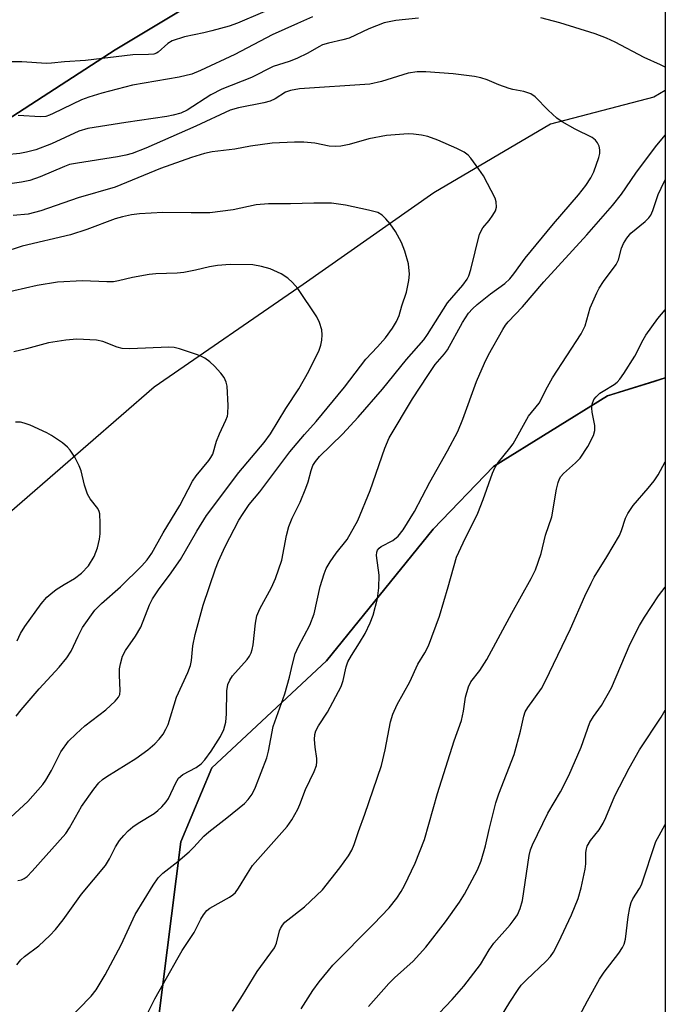
# Model space of a CAD drawing. Units: inches. Extents: x 1213772 to 1219772, y 577455 to 581455.
# Drawn here: x 1219633 to 1219772, y 579228 to 579440 of the extents above; entities that cross this region are included whole.
import ezdxf

# ---------------------------------------------------------------- set-up
doc = ezdxf.new("R2010")
doc.units = ezdxf.units.IN
doc.header["$MEASUREMENT"] = 0
for name, color, linetype in [('HYDRO-Single Line Stream', 4, 'Continuous'), ('NTRL-Farm Land', 3, 'Continuous'), ('NTRL-Trees', 3, 'Continuous'), ('Undefined', 1, 'Continuous')]:
    doc.layers.add(name, color=color, linetype=linetype)

msp = doc.modelspace()

# ---------------------------------------------------------------- linework, layer by layer
at = {"layer": 'HYDRO-Single Line Stream'}
msp.add_lwpolyline([(1219771.68, 579424.35), (1219769.2, 579422.88), (1219746.97, 579417.09), (1219721.86, 579402.34), (1219693.77, 579382.58), (1219661.73, 579360.48), (1219626.15, 579329.69), (1219617.79, 579324.05), (1219602.16, 579310.55), (1219579.42, 579290.62), (1219547.23, 579269.46), (1219538.07, 579260.51), (1219534.9, 579255.33), (1219530.47, 579248.41), (1219523.36, 579238.83), (1219484.04, 579203.51)], dxfattribs=at)
at = {"layer": 'NTRL-Farm Land'}
msp.add_lwpolyline([(1219731.74, 579480.17), (1219653.34, 579433.04), (1219562.33, 579374.13), (1219441.46, 579304.84), (1219396.12, 579277.74), (1219353.94, 579227.91), (1219313.11, 579168), (1219285.74, 579127.51), (1219267.34, 579111.79), (1219244.75, 579105.6), (1219206.82, 579114.93), (1219178.48, 579135.96), (1219167.59, 579161.24), (1219152.03, 579179.43), (1219119.52, 579218.21), (1219046.57, 579300.7), (1219037.31, 579318.74), (1219036.6, 579335.12), (1219038.78, 579348.59), (1219045.96, 579365.02), (1219058.75, 579378.29), (1219162.09, 579454.75)], dxfattribs=at)
msp.add_lwpolyline([(1219771.67, 579362.48), (1219771.64, 578812.74), (1219769.93, 578815.13), (1219751.08, 578841.48), (1219740.24, 578905.01), (1219742.93, 578976.29), (1219739.82, 579041.62), (1219725.19, 579091.71), (1219700.34, 579127.01), (1219670.72, 579178.36), (1219662.5, 579223.46), (1219667.5, 579262.68), (1219674.16, 579278.61), (1219698.77, 579301.65), (1219721.73, 579329.92), (1219734.71, 579343.41), (1219759.22, 579358.62), (1219769.27, 579361.73)], close=True, dxfattribs=at)
at = {"layer": 'NTRL-Trees'}
for points in [[(1219771.68, 579499.53, 0), (1219771.67, 579362.48, 0), (1219759.22, 579358.62, 0), (1219734.71, 579343.41, 0), (1219721.73, 579329.92, 0), (1219698.77, 579301.65, 0), (1219674.16, 579278.61, 0), (1219667.5, 579262.68, 0), (1219662.5, 579223.46, 0), (1219670.72, 579178.36, 0), (1219700.34, 579127.01, 0), (1219725.19, 579091.71, 0), (1219739.82, 579041.62, 0), (1219742.93, 578976.29, 0), (1219740.24, 578905.01, 0), (1219751.08, 578841.48, 0), (1219771.64, 578812.74, 0), (1219771.56, 577454.58, 0)], [(1219137.75, 579259.07, 0), (1219159.2, 579226.88, 0), (1219169.93, 579189.34, 0), (1219180.66, 579167.88, 0), (1219167.88, 579146.59, 0), (1219178.48, 579135.96, 0), (1219206.82, 579114.93, 0), (1219244.75, 579105.6, 0), (1219267.34, 579111.79, 0), (1219285.74, 579127.51, 0), (1219313.11, 579168, 0), (1219353.94, 579227.91, 0), (1219396.12, 579277.74, 0), (1219441.46, 579304.84, 0), (1219562.33, 579374.13, 0), (1219653.34, 579433.04, 0), (1219731.74, 579480.17, 0)]]:
    msp.add_polyline3d(points, dxfattribs=at)
at = {"layer": 'Undefined'}
for points in [[(1219690.39, 579443.36, 518), (1219679.65, 579438.84, 518), (1219677.85, 579438.19, 518), (1219674.15, 579437.14, 518), (1219672.44, 579436.7, 518), (1219668.24, 579435.87, 518), (1219665.6, 579435, 518), (1219664.65, 579434.45, 518), (1219662.61, 579432.58, 518), (1219662.24, 579432.37, 518), (1219661.64, 579432.17, 518), (1219660.55, 579432.05, 518), (1219657.14, 579431.96, 518), (1219646.95, 579430.77, 518), (1219642.46, 579430.47, 518), (1219639.63, 579430.17, 518), (1219638.57, 579430.14, 518), (1219633.26, 579430.52, 518), (1219627.2, 579430.5, 518)], [(1219718.59, 579439.86, 514), (1219713.74, 579439.36, 514), (1219711.18, 579438.86, 514), (1219707.93, 579437.58, 514), (1219703.69, 579435.58, 514), (1219702.35, 579435.2, 514), (1219699.27, 579434.5, 514), (1219697.97, 579434.11, 514), (1219697.14, 579433.71, 514), (1219694.79, 579432.32, 514), (1219692.43, 579431.19, 514), (1219690.79, 579430.57, 514), (1219687.3, 579429.47, 514), (1219682.64, 579427.1, 514), (1219676.3, 579424.63, 514), (1219673.94, 579423.42, 514), (1219668.86, 579420.12, 514), (1219667.46, 579419.47, 514), (1219665.79, 579419, 514), (1219664.43, 579418.72, 514), (1219655.62, 579417.47, 514), (1219647.44, 579416.17, 514), (1219645.55, 579415.56, 514), (1219639.65, 579412.82, 514), (1219636.3, 579411.53, 514), (1219634.28, 579411.02, 514), (1219632.82, 579410.75, 514), (1219629.93, 579410.51, 514)], [(1219695.78, 579440.2, 516), (1219692.56, 579438.7, 516), (1219687.09, 579436.31, 516), (1219679.11, 579432.05, 516), (1219671.71, 579428.61, 516), (1219669.82, 579427.86, 516), (1219667.09, 579427.21, 516), (1219657.07, 579425.45, 516), (1219650.5, 579423.72, 516), (1219647.68, 579422.89, 516), (1219646.11, 579422.33, 516), (1219640.04, 579419.35, 516), (1219639.24, 579419, 516), (1219638.42, 579418.76, 516), (1219637.31, 579418.69, 516), (1219632.46, 579418.97, 516)], [(1219771.67, 579429.31, 514), (1219770.63, 579429.86, 514), (1219767.15, 579431.45, 514), (1219760.9, 579434.69, 514), (1219759.05, 579435.55, 514), (1219756.61, 579436.48, 514), (1219749, 579438.86, 514), (1219744.88, 579439.96, 514)], [(1219642.84, 579223.97, 512), (1219648.22, 579229.48, 512), (1219649.28, 579230.86, 512), (1219651.19, 579234.07, 512), (1219654.65, 579240.56, 512), (1219657.64, 579247.04, 512), (1219661.53, 579253.39, 512), (1219662.62, 579254.95, 512), (1219663.61, 579255.94, 512), (1219666.84, 579258.42, 512), (1219669.23, 579260.53, 512), (1219670.26, 579261.53, 512), (1219672.43, 579263.92, 512), (1219673.46, 579264.87, 512), (1219677.34, 579267.83, 512), (1219681.17, 579270.94, 512), (1219681.98, 579271.76, 512), (1219682.82, 579272.96, 512), (1219683.52, 579274.42, 512), (1219685.95, 579280.79, 512), (1219686.3, 579282.2, 512), (1219687.32, 579287.53, 512), (1219689.82, 579294.49, 512), (1219690.88, 579298.13, 512), (1219691.47, 579300.93, 512), (1219692.08, 579303.11, 512), (1219692.75, 579304.69, 512), (1219695.19, 579309.29, 512), (1219696.15, 579311.7, 512), (1219697.45, 579317.58, 512), (1219698.27, 579320.37, 512), (1219698.76, 579321.48, 512), (1219699.58, 579322.91, 512), (1219700.91, 579324.78, 512), (1219703.22, 579327.75, 512), (1219705.55, 579331.84, 512), (1219708.2, 579338.27, 512), (1219711.35, 579347.4, 512), (1219712.3, 579349.57, 512), (1219717.3, 579357.97, 512), (1219720.57, 579363.02, 512), (1219722.21, 579365.35, 512), (1219724.22, 579367.64, 512), (1219724.83, 579368.51, 512), (1219728.05, 579374.38, 512), (1219729.36, 579376.4, 512), (1219730.2, 579377.36, 512), (1219731.22, 579378.28, 512), (1219734.09, 579380.58, 512), (1219737.13, 579382.82, 512), (1219738.21, 579383.81, 512), (1219739.1, 579384.89, 512), (1219741.56, 579388.23, 512), (1219747.6, 579395.67, 512), (1219753.01, 579401.9, 512), (1219754.55, 579403.88, 512), (1219755.63, 579405.56, 512), (1219756.3, 579406.81, 512), (1219757.4, 579409.9, 512), (1219757.6, 579410.76, 512), (1219757.62, 579411.58, 512), (1219757.44, 579412.34, 512), (1219757.12, 579413.06, 512), (1219756.68, 579413.66, 512), (1219755.94, 579414.23, 512), (1219752.27, 579416.02, 512), (1219749.53, 579417.61, 512), (1219748.33, 579418.39, 512), (1219746.46, 579420.07, 512), (1219743.68, 579422.94, 512), (1219742.79, 579423.58, 512), (1219741.22, 579424.11, 512), (1219738.91, 579424.5, 512), (1219738.07, 579424.73, 512), (1219735.88, 579425.53, 512), (1219733.34, 579426.6, 512), (1219732.03, 579427.01, 512), (1219730.67, 579427.33, 512), (1219726.05, 579427.89, 512), (1219720.18, 579428.36, 512), (1219718.34, 579428.36, 512), (1219716.38, 579428.06, 512), (1219710.61, 579426.29, 512), (1219708.09, 579425.71, 512), (1219693.03, 579424.67, 512), (1219691.04, 579424.35, 512), (1219689.99, 579423.94, 512), (1219687.76, 579422.5, 512), (1219686.69, 579422.05, 512), (1219685.31, 579421.67, 512), (1219679.91, 579420.62, 512), (1219678.05, 579420.06, 512), (1219670.71, 579416.64, 512), (1219659.92, 579411.9, 512), (1219657.03, 579410.8, 512), (1219655.61, 579410.39, 512), (1219653.87, 579410.02, 512), (1219645.28, 579408.72, 512), (1219643.55, 579408.37, 512), (1219642.47, 579408, 512), (1219637.18, 579405.78, 512), (1219635.01, 579404.97, 512), (1219633.17, 579404.57, 512), (1219628.05, 579403.88, 512)], [(1219632.23, 579236.22, 510), (1219633.09, 579237.28, 510), (1219633.81, 579238.01, 510), (1219636.91, 579240.28, 510), (1219639.31, 579242.51, 510), (1219640.54, 579243.79, 510), (1219642.15, 579245.91, 510), (1219646.08, 579251.39, 510), (1219651.26, 579257.61, 510), (1219652.15, 579259.06, 510), (1219653.41, 579261.64, 510), (1219654.31, 579262.99, 510), (1219655.18, 579264.06, 510), (1219656.14, 579265.07, 510), (1219657.17, 579265.94, 510), (1219658.31, 579266.72, 510), (1219661.71, 579268.78, 510), (1219662.52, 579269.39, 510), (1219663.36, 579270.2, 510), (1219664.32, 579271.28, 510), (1219664.81, 579271.99, 510), (1219666.37, 579275.41, 510), (1219666.96, 579276.36, 510), (1219667.9, 579277.2, 510), (1219670.75, 579278.67, 510), (1219671.87, 579279.46, 510), (1219672.62, 579280.32, 510), (1219673.99, 579282.17, 510), (1219675.98, 579285.35, 510), (1219676.74, 579286.87, 510), (1219677.18, 579288.44, 510), (1219677.3, 579290.22, 510), (1219677.36, 579295.15, 510), (1219677.58, 579296.5, 510), (1219678.03, 579297.47, 510), (1219678.61, 579298.39, 510), (1219681.76, 579301.94, 510), (1219682.25, 579302.63, 510), (1219682.59, 579303.31, 510), (1219682.82, 579304.04, 510), (1219683.02, 579305.07, 510), (1219683.5, 579309.76, 510), (1219683.81, 579311.29, 510), (1219684.47, 579312.8, 510), (1219687.01, 579317.4, 510), (1219687.82, 579319.31, 510), (1219689.18, 579323.26, 510), (1219690.22, 579328.59, 510), (1219690.69, 579330.52, 510), (1219691.41, 579332.29, 510), (1219693.12, 579335.73, 510), (1219694.37, 579338.76, 510), (1219694.89, 579340.16, 510), (1219695.5, 579342.58, 510), (1219695.9, 579343.62, 510), (1219696.45, 579344.54, 510), (1219697.3, 579345.55, 510), (1219702.24, 579350.36, 510), (1219705.61, 579354.06, 510), (1219710.87, 579360.06, 510), (1219715.99, 579366.48, 510), (1219719.74, 579370.7, 510), (1219720.54, 579371.8, 510), (1219724.84, 579378.63, 510), (1219725.73, 579379.75, 510), (1219728.12, 579382.41, 510), (1219729.05, 579383.71, 510), (1219729.41, 579384.43, 510), (1219729.87, 579385.83, 510), (1219731.74, 579393.44, 510), (1219732.44, 579394.74, 510), (1219733.82, 579396.35, 510), (1219734.61, 579397.49, 510), (1219735.13, 579398.45, 510), (1219735.35, 579399.22, 510), (1219735.31, 579400.34, 510), (1219735.06, 579401.17, 510), (1219732.55, 579405.94, 510), (1219731.58, 579407.42, 510), (1219729.84, 579409.78, 510), (1219729.25, 579410.42, 510), (1219728.43, 579411.05, 510), (1219726.87, 579411.85, 510), (1219722.76, 579413.62, 510), (1219720.59, 579414.4, 510), (1219719.21, 579414.72, 510), (1219717.52, 579414.92, 510), (1219716.38, 579414.98, 510), (1219711.69, 579414.65, 510), (1219707.93, 579413.92, 510), (1219703.65, 579412.69, 510), (1219701.92, 579412.37, 510), (1219700.76, 579412.25, 510), (1219699.4, 579412.36, 510), (1219696.28, 579413.02, 510), (1219693.9, 579413.24, 510), (1219691.89, 579413.24, 510), (1219687.13, 579412.98, 510), (1219682.48, 579412.32, 510), (1219679.11, 579411.71, 510), (1219674.24, 579411.16, 510), (1219672.54, 579410.79, 510), (1219669.77, 579409.94, 510), (1219663.09, 579407.51, 510), (1219653.38, 579403.5, 510), (1219645.37, 579401.21, 510), (1219637.37, 579398.42, 510), (1219634.64, 579397.73, 510), (1219631.44, 579397.42, 510)], [(1219660.34, 579225.91, 514), (1219661.87, 579228.93, 514), (1219666.88, 579237.82, 514), (1219667.77, 579239.31, 514), (1219670.36, 579243.19, 514), (1219671.8, 579246.04, 514), (1219672.38, 579247.01, 514), (1219673.06, 579247.89, 514), (1219673.7, 579248.44, 514), (1219677.96, 579250.81, 514), (1219678.64, 579251.26, 514), (1219679.23, 579251.81, 514), (1219679.88, 579252.7, 514), (1219681.79, 579255.89, 514), (1219682.92, 579257.6, 514), (1219690.37, 579265.99, 514), (1219691.32, 579267.42, 514), (1219692.61, 579269.7, 514), (1219693.09, 579270.75, 514), (1219694.32, 579273.96, 514), (1219696.14, 579277.8, 514), (1219696.63, 579279.11, 514), (1219696.75, 579279.87, 514), (1219696.75, 579280.63, 514), (1219696.38, 579283.08, 514), (1219696.25, 579284.72, 514), (1219696.31, 579285.78, 514), (1219696.53, 579286.58, 514), (1219697.05, 579287.61, 514), (1219698.99, 579290.61, 514), (1219701.95, 579296.08, 514), (1219702.4, 579297.37, 514), (1219703.07, 579300.36, 514), (1219703.41, 579301.39, 514), (1219704.16, 579302.79, 514), (1219705.91, 579305.46, 514), (1219707.11, 579307.53, 514), (1219708.22, 579309.82, 514), (1219708.82, 579311.42, 514), (1219709.79, 579315.01, 514), (1219710.06, 579317.36, 514), (1219710.11, 579320.02, 514), (1219709.55, 579324.28, 514), (1219709.62, 579324.99, 514), (1219709.76, 579325.41, 514), (1219710.14, 579325.89, 514), (1219710.56, 579326.21, 514), (1219713.1, 579327.54, 514), (1219714.22, 579328.42, 514), (1219715.28, 579329.8, 514), (1219717.74, 579333.77, 514), (1219721.02, 579340.08, 514), (1219724.83, 579346.83, 514), (1219727.04, 579350.95, 514), (1219728.14, 579353.6, 514), (1219731.09, 579361.69, 514), (1219732.78, 579365.67, 514), (1219733.64, 579367.48, 514), (1219736.71, 579372.88, 514), (1219737.31, 579373.84, 514), (1219737.86, 579374.52, 514), (1219740.98, 579377.81, 514), (1219745.52, 579383.14, 514), (1219754.79, 579393.24, 514), (1219760.3, 579399.56, 514), (1219762.28, 579402.03, 514), (1219765.31, 579406.56, 514), (1219769.57, 579412.19, 514), (1219771.67, 579414.74, 514)], [(1219678.58, 579226.22, 516), (1219680.74, 579229.59, 516), (1219683.89, 579234.77, 516), (1219687.61, 579239.89, 516), (1219688.06, 579240.91, 516), (1219688.7, 579243.56, 516), (1219688.92, 579244.07, 516), (1219689.34, 579244.75, 516), (1219689.85, 579245.37, 516), (1219690.46, 579245.93, 516), (1219694.07, 579248.72, 516), (1219697.91, 579252.39, 516), (1219701.7, 579257.11, 516), (1219703.51, 579259.68, 516), (1219704.22, 579260.89, 516), (1219704.72, 579262.08, 516), (1219705.7, 579264.92, 516), (1219707.08, 579268.61, 516), (1219710.66, 579279.11, 516), (1219711.43, 579282.46, 516), (1219712.56, 579288.47, 516), (1219713.05, 579290.13, 516), (1219713.97, 579292.22, 516), (1219716.73, 579297.14, 516), (1219718.46, 579300.91, 516), (1219719.98, 579303.33, 516), (1219720.71, 579304.87, 516), (1219723.09, 579311.22, 516), (1219724.96, 579317.51, 516), (1219726.75, 579323.9, 516), (1219728.18, 579327, 516), (1219731.39, 579333.4, 516), (1219732.53, 579336.35, 516), (1219734.49, 579341.98, 516), (1219735.08, 579343.26, 516), (1219735.82, 579344.38, 516), (1219738.27, 579347.36, 516), (1219738.95, 579348.31, 516), (1219742.27, 579354.25, 516), (1219744.52, 579357.07, 516), (1219746.31, 579360.58, 516), (1219747.44, 579362.54, 516), (1219753.55, 579371.99, 516), (1219754.42, 579373.69, 516), (1219755.54, 579377.54, 516), (1219756.94, 579380.78, 516), (1219757.47, 579381.82, 516), (1219758.37, 579383.25, 516), (1219761.14, 579386.9, 516), (1219761.59, 579387.9, 516), (1219762.28, 579390.39, 516), (1219762.7, 579391.43, 516), (1219763.44, 579392.58, 516), (1219764.3, 579393.64, 516), (1219767.33, 579396.14, 516), (1219768.11, 579396.9, 516), (1219768.59, 579397.53, 516), (1219769.03, 579398.51, 516), (1219770.15, 579401.98, 516), (1219771.41, 579404.64, 516), (1219771.67, 579405.12, 516)], [(1219632.39, 579254.38, 508), (1219633.21, 579254.54, 508), (1219633.77, 579254.77, 508), (1219634.39, 579255.23, 508), (1219635.5, 579256.38, 508), (1219642.73, 579264.47, 508), (1219643.55, 579265.69, 508), (1219646.14, 579270.27, 508), (1219648.79, 579274.03, 508), (1219649.86, 579275.35, 508), (1219650.65, 579276.1, 508), (1219651.52, 579276.77, 508), (1219657.77, 579280.58, 508), (1219660.35, 579282.46, 508), (1219661.89, 579283.75, 508), (1219662.82, 579284.77, 508), (1219663.66, 579285.88, 508), (1219664.25, 579286.9, 508), (1219664.72, 579287.95, 508), (1219666.56, 579293.81, 508), (1219668.97, 579299.13, 508), (1219669.54, 579300.61, 508), (1219669.76, 579301.67, 508), (1219670.05, 579304.82, 508), (1219670.59, 579307.29, 508), (1219672.26, 579313.59, 508), (1219674.91, 579321.44, 508), (1219675.54, 579323.03, 508), (1219676.98, 579326.19, 508), (1219679.96, 579331.88, 508), (1219680.86, 579333.35, 508), (1219682.17, 579335.22, 508), (1219684.49, 579338.01, 508), (1219690.95, 579346.61, 508), (1219694.08, 579350.32, 508), (1219696.6, 579353.13, 508), (1219702.69, 579360.5, 508), (1219707.26, 579366.53, 508), (1219709.77, 579369.18, 508), (1219711.47, 579371.13, 508), (1219713.02, 579373.17, 508), (1219713.87, 579374.59, 508), (1219714.4, 579375.95, 508), (1219714.99, 579378.01, 508), (1219715.98, 579380.94, 508), (1219716.54, 579383.43, 508), (1219716.66, 579384.81, 508), (1219716.44, 579387.02, 508), (1219715.65, 579389.75, 508), (1219714.94, 579391.62, 508), (1219713.65, 579394, 508), (1219712.51, 579395.67, 508), (1219711.6, 579396.73, 508), (1219710.81, 579397.49, 508), (1219709.85, 579398.05, 508), (1219707.85, 579398.58, 508), (1219702.9, 579399.63, 508), (1219699.85, 579400.06, 508), (1219696.09, 579400.11, 508), (1219691.03, 579399.94, 508), (1219686.33, 579399.93, 508), (1219683.65, 579399.7, 508), (1219678.72, 579398.62, 508), (1219673.71, 579398.02, 508), (1219669.73, 579397.97, 508), (1219663.61, 579398.1, 508), (1219658.57, 579397.78, 508), (1219656.84, 579397.56, 508), (1219654.91, 579397.14, 508), (1219653.36, 579396.69, 508), (1219647.26, 579394.41, 508), (1219643.72, 579393.27, 508), (1219633.34, 579390.82, 508), (1219628.95, 579389.43, 508)], [(1219629.02, 579266.24, 506), (1219634.58, 579271.38, 506), (1219637.81, 579275.04, 506), (1219638.47, 579275.98, 506), (1219639.64, 579278, 506), (1219641.69, 579282.05, 506), (1219643.34, 579284.31, 506), (1219644.93, 579285.93, 506), (1219646.81, 579287.65, 506), (1219651.37, 579291.1, 506), (1219653.33, 579292.93, 506), (1219654.06, 579293.82, 506), (1219654.33, 579294.4, 506), (1219654.44, 579295.24, 506), (1219654.25, 579298.51, 506), (1219654.27, 579299.93, 506), (1219654.48, 579301.01, 506), (1219654.94, 579302.61, 506), (1219655.54, 579303.87, 506), (1219657.69, 579306.93, 506), (1219658.85, 579308.83, 506), (1219660.75, 579313.65, 506), (1219661.38, 579314.94, 506), (1219662.79, 579317.12, 506), (1219665.04, 579320.03, 506), (1219667.38, 579323.45, 506), (1219670.89, 579329.54, 506), (1219673, 579332.88, 506), (1219679.97, 579342.11, 506), (1219685.39, 579348.62, 506), (1219686.77, 579350.47, 506), (1219690.08, 579355.92, 506), (1219692.82, 579360.13, 506), (1219694.97, 579363.94, 506), (1219697.21, 579368.46, 506), (1219697.58, 579369.55, 506), (1219697.82, 579370.63, 506), (1219697.9, 579371.73, 506), (1219697.78, 579372.83, 506), (1219697.31, 579374.39, 506), (1219696.71, 579375.65, 506), (1219692.64, 579381.71, 506), (1219691.51, 579383, 506), (1219690.48, 579383.97, 506), (1219689.04, 579384.87, 506), (1219686.72, 579385.95, 506), (1219684.85, 579386.48, 506), (1219682.93, 579386.79, 506), (1219678.05, 579386.88, 506), (1219675.39, 579386.7, 506), (1219673.63, 579386.39, 506), (1219670.62, 579385.66, 506), (1219668.09, 579385.19, 506), (1219666.67, 579385.04, 506), (1219662.07, 579384.85, 506), (1219660.63, 579384.72, 506), (1219657.11, 579384.12, 506), (1219654.04, 579383.34, 506), (1219652.98, 579383.17, 506), (1219651.59, 579383.15, 506), (1219646.3, 579383.36, 506), (1219640.94, 579383.06, 506), (1219636.58, 579382.4, 506), (1219629.07, 579380.67, 506)], [(1219693.35, 579226.77, 518), (1219695.89, 579230.67, 518), (1219697.26, 579232.54, 518), (1219699.22, 579235.03, 518), (1219700.2, 579236.13, 518), (1219708.92, 579244.95, 518), (1219712.28, 579248.48, 518), (1219713.95, 579250.54, 518), (1219714.89, 579252, 518), (1219715.6, 579253.29, 518), (1219717.89, 579258.09, 518), (1219719.87, 579263.16, 518), (1219722.65, 579273.11, 518), (1219726.25, 579284.41, 518), (1219727.81, 579288.82, 518), (1219728.28, 579290.8, 518), (1219728.67, 579293.84, 518), (1219729.34, 579296.06, 518), (1219729.87, 579297.08, 518), (1219731.77, 579299.52, 518), (1219733.29, 579301.94, 518), (1219738.65, 579311.89, 518), (1219742.83, 579319.33, 518), (1219743.79, 579321.18, 518), (1219745.01, 579324.68, 518), (1219745.9, 579328.65, 518), (1219747.25, 579332.61, 518), (1219748.26, 579338.55, 518), (1219748.6, 579339.98, 518), (1219748.9, 579340.79, 518), (1219749.19, 579341.27, 518), (1219749.76, 579341.89, 518), (1219752.38, 579344.2, 518), (1219753.39, 579345.23, 518), (1219755, 579347.75, 518), (1219756.27, 579350.11, 518), (1219756.51, 579351.17, 518), (1219756.52, 579352.24, 518), (1219755.93, 579355.13, 518), (1219755.87, 579356, 518), (1219755.96, 579356.86, 518), (1219756.33, 579357.81, 518), (1219756.78, 579358.43, 518), (1219757.6, 579359.19, 518), (1219758.28, 579359.67, 518), (1219760.67, 579361.07, 518), (1219761.33, 579361.59, 518), (1219761.92, 579362.21, 518), (1219762.77, 579363.42, 518), (1219765.15, 579367.2, 518), (1219766.9, 579370.65, 518), (1219767.5, 579371.67, 518), (1219770.09, 579375.24, 518), (1219771.67, 579377.16, 518)], [(1219632.03, 579289.69, 504), (1219633.15, 579291.07, 504), (1219637.03, 579295.62, 504), (1219641.3, 579300.23, 504), (1219642.92, 579302.28, 504), (1219643.87, 579303.73, 504), (1219645.36, 579306.95, 504), (1219646.31, 579308.77, 504), (1219648.97, 579312.53, 504), (1219650.38, 579313.97, 504), (1219654.48, 579317.51, 504), (1219659.06, 579322.04, 504), (1219660.24, 579323.33, 504), (1219661.26, 579324.75, 504), (1219663.64, 579329.17, 504), (1219667.23, 579335.05, 504), (1219669.96, 579340.3, 504), (1219670.78, 579341.44, 504), (1219673.46, 579344.71, 504), (1219673.95, 579345.4, 504), (1219674.32, 579346.11, 504), (1219675.13, 579348.88, 504), (1219675.79, 579350.48, 504), (1219677.18, 579353.42, 504), (1219677.48, 579354.23, 504), (1219677.59, 579354.8, 504), (1219677.62, 579356.56, 504), (1219677.41, 579360.71, 504), (1219677.24, 579361.56, 504), (1219676.76, 579362.56, 504), (1219676.1, 579363.48, 504), (1219674.72, 579364.98, 504), (1219673.7, 579365.93, 504), (1219672.61, 579366.72, 504), (1219671.9, 579367.13, 504), (1219671.09, 579367.47, 504), (1219667.18, 579368.75, 504), (1219666.04, 579369.01, 504), (1219664.9, 579369.07, 504), (1219656.53, 579368.76, 504), (1219654.85, 579368.81, 504), (1219653.79, 579369.08, 504), (1219650.72, 579370.34, 504), (1219649.36, 579370.62, 504), (1219645.07, 579370.79, 504), (1219642.77, 579370.63, 504), (1219639.02, 579370.06, 504), (1219634.28, 579368.71, 504), (1219631.56, 579368.07, 504)], [(1219632.28, 579305.92, 502), (1219633.02, 579307.52, 502), (1219633.94, 579309, 502), (1219637.4, 579313.86, 502), (1219638.68, 579315.32, 502), (1219639.48, 579316.07, 502), (1219640.65, 579316.94, 502), (1219642.36, 579318.05, 502), (1219644.59, 579319.32, 502), (1219646.11, 579320.45, 502), (1219647.6, 579322.08, 502), (1219648.84, 579324.08, 502), (1219649.53, 579325.91, 502), (1219650.01, 579327.78, 502), (1219650.1, 579328.94, 502), (1219650.14, 579331.27, 502), (1219650.04, 579333.28, 502), (1219649.91, 579333.78, 502), (1219649.61, 579334.41, 502), (1219647.97, 579336.44, 502), (1219647.42, 579337.46, 502), (1219646.76, 579339.41, 502), (1219646.04, 579342.51, 502), (1219645.64, 579343.6, 502), (1219644.64, 579345.44, 502), (1219643.7, 579346.95, 502), (1219643.13, 579347.61, 502), (1219642.03, 579348.5, 502), (1219639.67, 579350.12, 502), (1219638.68, 579350.68, 502), (1219635.04, 579352.32, 502), (1219633.78, 579352.78, 502), (1219633, 579352.97, 502), (1219631.88, 579352.98, 502)], [(1219707.85, 579227.28, 520), (1219712.18, 579232.21, 520), (1219713.46, 579233.46, 520), (1219717.42, 579237, 520), (1219720.14, 579240.02, 520), (1219724.37, 579245.46, 520), (1219727.41, 579249.7, 520), (1219728.5, 579251.44, 520), (1219731.28, 579256.69, 520), (1219732.05, 579258.56, 520), (1219733.03, 579261.82, 520), (1219733.8, 579265.32, 520), (1219735.23, 579271.04, 520), (1219735.9, 579272.98, 520), (1219739.16, 579281.49, 520), (1219740.53, 579286.48, 520), (1219741.25, 579289.74, 520), (1219741.56, 579290.63, 520), (1219742.1, 579291.55, 520), (1219745.02, 579295.7, 520), (1219745.86, 579297.17, 520), (1219751.31, 579308.52, 520), (1219754.36, 579315.5, 520), (1219755.7, 579318.35, 520), (1219756.37, 579319.61, 520), (1219759.09, 579323.97, 520), (1219761.81, 579328.6, 520), (1219762.29, 579329.66, 520), (1219763.12, 579332.28, 520), (1219763.61, 579333.33, 520), (1219764.74, 579335.02, 520), (1219768, 579338.74, 520), (1219769.3, 579340.38, 520), (1219770.11, 579341.61, 520), (1219771.67, 579344.42, 520)], [(1219723.01, 579225.83, 522), (1219725.84, 579228.77, 522), (1219728.35, 579231.65, 522), (1219731.91, 579236.3, 522), (1219733.81, 579239.44, 522), (1219734.8, 579240.87, 522), (1219738.28, 579244.83, 522), (1219739.2, 579246, 522), (1219739.86, 579246.99, 522), (1219740.44, 579248.34, 522), (1219740.95, 579250.04, 522), (1219742.42, 579259.77, 522), (1219742.68, 579260.93, 522), (1219743.08, 579262.03, 522), (1219746.41, 579268.88, 522), (1219749.12, 579273.45, 522), (1219750.94, 579276.98, 522), (1219753.58, 579283.02, 522), (1219755.45, 579288.34, 522), (1219756.23, 579289.67, 522), (1219757.94, 579292.03, 522), (1219760.13, 579295.81, 522), (1219764.15, 579305.28, 522), (1219766.15, 579309.23, 522), (1219767.18, 579311, 522), (1219770.22, 579315.59, 522), (1219771.67, 579317.46, 522)], [(1219733.55, 579220.54, 524), (1219738.23, 579228.19, 524), (1219740.01, 579230.9, 524), (1219740.7, 579231.82, 524), (1219741.8, 579233.02, 524), (1219746.07, 579237.04, 524), (1219746.96, 579238.05, 524), (1219747.61, 579238.94, 524), (1219748.72, 579241.03, 524), (1219751.53, 579246.99, 524), (1219752.95, 579250.47, 524), (1219753.55, 579252.76, 524), (1219754.46, 579256.81, 524), (1219754.56, 579257.94, 524), (1219754.59, 579260.38, 524), (1219754.72, 579261.2, 524), (1219754.89, 579261.73, 524), (1219755.58, 579263, 524), (1219757.43, 579265.28, 524), (1219758.3, 579266.67, 524), (1219758.91, 579267.94, 524), (1219760.83, 579272.6, 524), (1219763.9, 579278.56, 524), (1219766.13, 579282.46, 524), (1219770.76, 579289.47, 524), (1219771.67, 579290.98, 524)], [(1219752.56, 579224.03, 526), (1219754.91, 579228.5, 526), (1219757.49, 579233.13, 526), (1219758.52, 579234.63, 526), (1219761.65, 579238.75, 526), (1219762.46, 579239.95, 526), (1219762.81, 579240.68, 526), (1219763.09, 579241.71, 526), (1219763.69, 579246.53, 526), (1219764.04, 579248.54, 526), (1219764.35, 579249.64, 526), (1219764.73, 579250.43, 526), (1219766.14, 579252.65, 526), (1219766.55, 579253.42, 526), (1219769.67, 579262.76, 526), (1219770.33, 579264.06, 526), (1219771.67, 579266.38, 526)]]:
    msp.add_polyline3d(points, dxfattribs=at)

doc.saveas('drawing.dxf')
